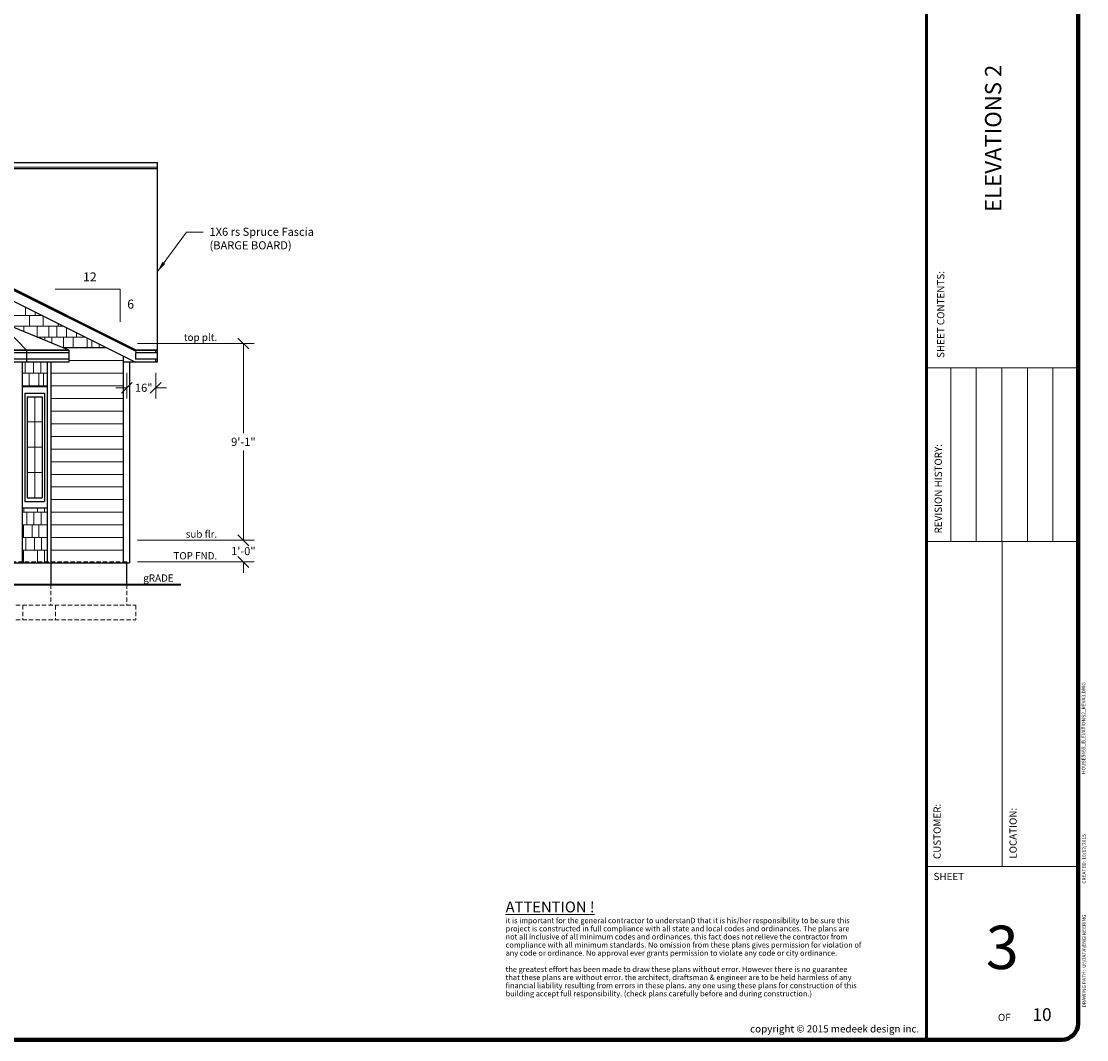
# Model space of a CAD drawing. Units: inches. Extents: x -24 to 1721, y 12 to 1140.
# Drawn here: x 1131 to 1721, y 12 to 576 of the extents above; entities that cross this region are included whole.
import ezdxf

# ---------------------------------------------------------------- set-up
doc = ezdxf.new("R2010")
doc.units = ezdxf.units.IN
doc.header["$LTSCALE"] = 48
doc.header["$MEASUREMENT"] = 0
doc.linetypes.add('HIDDEN', pattern=[0.075, 0.05, -0.025])
doc.layers.get('0').update_dxf_attribs({"lineweight": 25})
for name, color, linetype, lineweight in [('BORDER', 7, 'Continuous', 20), ('FINELINE15', 7, 'Continuous', 15), ('NOTES', 7, 'Continuous', 25), ('SIDING', 7, 'Continuous', 13), ('SIDING2', 251, 'Continuous', 13)]:
    doc.layers.add(name, color=color, linetype=linetype, lineweight=lineweight)
doc.layers.add('DIM', color=7, linetype='Continuous', lineweight=20, true_color=0x003c00)
doc.layers.add('HIDDEN', color=7, linetype='HIDDEN', lineweight=20, true_color=0x6e6e6e)
doc.styles.add('ARCHITECT', font='Flux Architect Regular.ttf', dxfattribs={"height": 5})
doc.styles.add('ARCHITECT4.5', font='Flux Architect Regular.ttf', dxfattribs={"height": 4.5})
doc.styles.add('SLDTEXTSTYLE0', font='GOTHIC.TTF', dxfattribs={"width": 0.913})
doc.styles.add('SLDTEXTSTYLE2', font='Flux Architect Regular.ttf')
doc.dimstyles.new('ARCHITECT4.5', dxfattribs={"dimtxt": 4.5, "dimasz": 6, "dimexe": 6, "dimexo": 6, "dimgap": 2.5, "dimtad": 0, "dimtih": 1, "dimtoh": 1, "dimdec": 4, "dimrnd": 1e-09, "dimzin": 3, "dimdsep": 46, "dimlunit": 4, "dimtxsty": 'ARCHITECT4.5', "dimblk1": 'OBLIQUE', "dimblk2": 'OBLIQUE', "dimsah": 1, "dimcen": 3, "dimclrd": 256, "dimclre": 256, "dimclrt": 256, "dimadec": 1, "dimazin": 1, "dimtfac": 1, "dimtdec": 4, "dimtofl": 0, "dimtmove": 0, "dimatfit": 3, "dimfxl": 0, "dimfrac": 2, "dimtolj": 1, "dimtzin": 12, "dimlwd": -1, "dimlwe": -1, "dimarcsym": 0})

# ---------------------------------------------------------------- blocks, each defined once
blk = doc.blocks.new('_OBLIQUE')
at = {"color": 0, "linetype": 'ByBlock', "lineweight": -2}
blk.add_line((-0.5, -0.5), (0.5, 0.5), dxfattribs=at)
blk = doc.blocks.new('*D74')
at = {"layer": 'Defpoints', "color": 0, "transparency": 16777216}
for p in [(1189.08, 288.6), (1253.65, 288.6), (1189.08, 276.6)]:
    blk.add_point(p, dxfattribs=at)
at = {"layer": 'DIM', "transparency": 16777216}
for p, q in [((1253.65, 288.6), (1253.65, 294.6)), ((1195.08, 288.6), (1259.65, 288.6)), ((1195.08, 276.6), (1259.65, 276.6)), ((1253.65, 276.6), (1253.65, 270.6))]:
    blk.add_line(p, q, dxfattribs=at)
at = {"layer": 'DIM', "transparency": 16777216, "xscale": 6, "yscale": 6, "zscale": 6}
for p, rotation in [((1253.65, 288.6), 270), ((1253.65, 276.6), 90)]:
    blk.add_blockref('_OBLIQUE', p, dxfattribs=dict(at, rotation=rotation))
at = {"layer": 'DIM', "transparency": 16777216, "insert": (1253.65, 282.6), "char_height": 4.5, "attachment_point": 5, "style": 'ARCHITECT4.5'}
blk.add_mtext('\\A1;1\'-0"', dxfattribs=at)
blk = doc.blocks.new('*D75')
at = {"layer": 'Defpoints', "color": 0, "transparency": 16777216}
for p in [(1189.08, 397.6), (1253.65, 397.6), (1189.08, 288.6)]:
    blk.add_point(p, dxfattribs=at)
at = {"layer": 'DIM', "transparency": 16777216}
for p, q in [((1195.08, 397.6), (1259.65, 397.6)), ((1253.65, 397.6), (1253.65, 347.88)), ((1253.65, 288.6), (1253.65, 338.31)), ((1195.08, 288.6), (1259.65, 288.6))]:
    blk.add_line(p, q, dxfattribs=at)
at = {"layer": 'DIM', "transparency": 16777216, "xscale": 6, "yscale": 6, "zscale": 6}
for p, rotation in [((1253.65, 397.6), 90), ((1253.65, 288.6), 270)]:
    blk.add_blockref('_OBLIQUE', p, dxfattribs=dict(at, rotation=rotation))
at = {"layer": 'DIM', "transparency": 16777216, "insert": (1253.65, 343.1), "char_height": 4.5, "attachment_point": 5, "style": 'ARCHITECT4.5'}
blk.add_mtext('\\A1;9\'-1"', dxfattribs=at)
blk = doc.blocks.new('*D78')
at = {"layer": 'Defpoints', "color": 0, "transparency": 16777216}
for p in [(1189.08, 387.24), (1205.08, 387.24), (1205.08, 373.05)]:
    blk.add_point(p, dxfattribs=at)
at = {"layer": 'DIM', "transparency": 16777216}
for p, q in [((1189.08, 381.24), (1189.08, 367.05)), ((1205.08, 381.24), (1205.08, 367.05)), ((1189.08, 373.05), (1183.08, 373.05)), ((1205.08, 373.05), (1211.08, 373.05))]:
    blk.add_line(p, q, dxfattribs=at)
at = {"layer": 'DIM', "transparency": 16777216, "xscale": 6, "yscale": 6, "zscale": 6}
blk.add_blockref('_OBLIQUE', (1189.08, 373.05), dxfattribs=at)
at = {"layer": 'DIM', "transparency": 16777216, "xscale": 6, "yscale": 6, "zscale": 6, "rotation": 180}
blk.add_blockref('_OBLIQUE', (1205.08, 373.05), dxfattribs=at)
at = {"layer": 'DIM', "transparency": 16777216, "insert": (1198.46, 373.05), "char_height": 4.5, "attachment_point": 5, "style": 'ARCHITECT4.5'}
blk.add_mtext('\\A1;16"', dxfattribs=at)

msp = doc.modelspace()

# ---------------------------------------------------------------- linework, layer by layer
for p, q in [((500.08394, 497.82006), (1206.08394, 497.82006)), ((1206.08394, 393.72146), (1206.08394, 497.82006)), ((500.08394, 494.47219), (1206.08394, 494.47219)), ((1099.08394, 440.76105), (1194.05754, 393.27424)), ((1104.3387, 438.97219), (1194.39295, 393.94506)), ((1099.08394, 434.61186), (1193.83394, 387.23686)), ((1156.94331, 393.94506), (1117.80269, 409.88082)), ((1133.45894, 393.94506), (1117.80269, 409.88082)), ((1156.94331, 393.94506), (1041.22456, 393.94506)), ((1156.94331, 393.94506), (1041.22456, 393.94506)), ((1156.94331, 392.38604), (1041.22456, 392.38604)), ((1133.45894, 393.94506), (1133.45894, 387.23686)), ((1178.1118, 395.09793), (1154.1117, 395.09793)), ((1156.94331, 393.94506), (1156.94331, 387.23686)), ((1187.02143, 390.64311), (1187.02143, 276.09793)), ((1205.83394, 392.38604), (1193.83394, 392.38604)), ((1193.83394, 392.38604), (1193.83394, 388.88604)), ((1194.39295, 393.94506), (1194.05754, 393.27424)), ((1206.08394, 393.94506), (1194.39295, 393.94506)), ((1205.08394, 392.38604), (1205.08394, 393.72146)), ((1205.83394, 393.72146), (1205.83394, 387.23686)), ((1156.94331, 388.88604), (1041.22456, 388.88604)), ((1156.94331, 388.88604), (1041.22456, 388.88604)), ((1156.94331, 387.23686), (1041.22456, 387.23686)), ((1131.18394, 387.23686), (1131.18394, 276.09793)), ((1144.98394, 387.23686), (1144.98394, 276.09793)), ((1147.08394, 387.23686), (1147.08394, 264.09793)), ((1205.83394, 387.23686), (1187.02143, 387.23686)), ((1190.52144, 387.23686), (1190.52144, 276.09793)), ((1205.83394, 388.88604), (1193.83394, 388.88604)), ((1205.08394, 387.23686), (1205.08394, 388.88604)), ((1144.98394, 373.59793), (1131.18394, 373.59793)), ((1132.68394, 370.09793), (1132.68394, 310.09793)), ((1132.68394, 370.09793), (1143.48394, 370.09793)), ((1133.88394, 368.09793), (1133.88394, 312.09793)), ((1133.88394, 368.09793), (1142.28394, 368.09793)), ((1142.28394, 368.09793), (1142.28394, 312.09793)), ((1143.48394, 370.09793), (1143.48394, 310.09793)), ((1132.68394, 310.09793), (1143.48394, 310.09793)), ((1133.88394, 312.09793), (1142.28394, 312.09793)), ((1131.18394, 306.59793), (1144.98394, 306.59793)), ((949.08394, 276.09793), (1190.52144, 276.09793)), ((1189.08394, 264.09793), (1189.08394, 276.09793))]:
    msp.add_line(p, q)
at = {"lineweight": 35}
msp.add_line((487.08394, 264.09793), (1219.08394, 264.09793), dxfattribs=at)
at = {"layer": 'BORDER', "lineweight": 60}
msp.add_line((1632, 12), (1632, 1140), dxfattribs=at)
at = {"layer": 'BORDER', "lineweight": 80}
for p, q in [((1716, 1131), (1716, 21)), ((1707, 12), (45, 12))]:
    msp.add_line(p, q, dxfattribs=at)
at = {"layer": 'BORDER'}
for p, q in [((1632, 384), (1716, 384)), ((1645.44, 384), (1645.44, 288)), ((1659.6, 384), (1659.6, 288)), ((1673.76, 384), (1673.76, 288)), ((1687.92, 384), (1687.92, 288)), ((1702.08, 384), (1702.08, 288)), ((1632, 288), (1716, 288)), ((1674, 108), (1674, 288)), ((1632, 108), (1716, 108))]:
    msp.add_line(p, q, dxfattribs=at)
at = {"layer": 'BORDER', "lineweight": 80}
msp.add_arc((1707, 21), 9, 270, 0, dxfattribs=at)
at = {"layer": 'DIM'}
for q in [(1149.36583, 427.59621), (1185.36583, 409.59621)]:
    msp.add_line((1185.36583, 427.59621), q, dxfattribs=at)
at = {"layer": 'FINELINE15'}
for p, q in [((500.08394, 495.14301), (1206.08394, 495.14301)), ((1100.20197, 440.76105), (1194.28115, 393.72146)), ((1156.94331, 393.72146), (1041.22456, 393.72146)), ((1041.22456, 393.72146), (1156.94331, 393.72146)), ((1194.28115, 393.72146), (1206.08394, 393.72146)), ((1138.08394, 368.09793), (1138.08394, 312.09793)), ((1142.28394, 354.09793), (1133.88394, 354.09793)), ((1133.88394, 340.09793), (1142.28394, 340.09793)), ((1142.28394, 326.09793), (1133.88394, 326.09793))]:
    msp.add_line(p, q, dxfattribs=at)
at = {"layer": 'HIDDEN'}
for p, q in [((1189.08394, 276.59793), (517.08394, 276.59793)), ((1189.08394, 276.59793), (1189.08394, 276.09793)), ((1147.08394, 264.09793), (1147.08394, 252.59793)), ((1189.08394, 264.09793), (1189.08394, 252.59793)), ((512.08394, 252.59793), (1194.08394, 252.59793)), ((1131.58394, 252.59793), (1131.58394, 244.59793)), ((1149.58394, 252.59793), (1149.58394, 244.59793)), ((1194.08394, 252.59793), (1194.08394, 244.59793)), ((512.08394, 244.59793), (1194.08394, 244.59793))]:
    msp.add_line(p, q, dxfattribs=at)
at = {"layer": 'SIDING'}
for p, q in [((1187.02143, 388.09793), (1156.94331, 388.09793)), ((1147.08394, 381.09793), (1187.02143, 381.09793)), ((1147.08394, 374.09793), (1187.02143, 374.09793)), ((1147.08394, 367.09793), (1187.02143, 367.09793)), ((1147.08394, 360.09793), (1187.02143, 360.09793)), ((1147.08394, 353.09793), (1187.02143, 353.09793)), ((1147.08394, 346.09793), (1187.02143, 346.09793)), ((1147.08394, 339.09793), (1187.02143, 339.09793)), ((1147.08394, 332.09793), (1187.02143, 332.09793)), ((1147.08394, 325.09793), (1187.02143, 325.09793)), ((1147.08394, 318.09793), (1187.02143, 318.09793)), ((1147.08394, 311.09793), (1187.02143, 311.09793)), ((1147.08394, 304.09793), (1187.02143, 304.09793)), ((1147.08394, 297.09793), (1187.02143, 297.09793)), ((1147.08394, 290.09793), (1187.02143, 290.09793)), ((1147.08394, 283.09793), (1187.02143, 283.09793))]:
    msp.add_line(p, q, dxfattribs=at)
at = {"layer": 'SIDING2'}
for p, q in [((1142.1118, 413.09793), (1056.05607, 413.09793)), ((1133.00426, 413.09793), (1133.00426, 417.6517)), ((1135.12016, 407.09793), (1135.12016, 413.09793)), ((1138.31335, 413.09793), (1138.31335, 414.99715)), ((1142.6853, 407.09793), (1142.6853, 412.81118)), ((1150.97787, 407.09793), (1150.97787, 408.66489)), ((1154.1118, 407.09793), (1124.63789, 407.09793)), ((1132.02338, 404.09099), (1132.02338, 407.09793)), ((1139.36417, 401.09793), (1139.36417, 407.09793)), ((1145.90205, 401.09793), (1145.90205, 407.09793)), ((1150.26063, 401.09793), (1150.26063, 407.09793)), ((1155.62144, 401.09793), (1155.62144, 406.34311)), ((1161.16608, 401.09793), (1161.16608, 403.57079)), ((1164.99411, 401.09793), (1164.99411, 401.65677)), ((1166.1118, 401.09793), (1139.3748, 401.09793)), ((1143.65859, 399.35382), (1143.65859, 401.09793)), ((1147.63513, 397.73481), (1147.63513, 401.09793)), ((1154.07263, 395.09793), (1154.07263, 401.09793)), ((1159.34981, 395.09793), (1159.34981, 401.09793)), ((1167.19542, 395.09793), (1167.19542, 400.55612)), ((1169.7748, 395.09793), (1169.7748, 399.26643)), ((1173.85881, 395.09793), (1173.85881, 397.22442)), ((1132.82628, 381.09793), (1132.82628, 387.23686)), ((1137.49032, 381.09793), (1137.49032, 387.23686)), ((1141.40468, 381.09793), (1141.40468, 387.23686)), ((1131.18394, 381.09793), (1144.98394, 381.09793)), ((1135.03345, 374.09793), (1135.03345, 381.09793)), ((1140.38981, 374.09793), (1140.38981, 381.09793)), ((1142.9692, 374.09793), (1142.9692, 381.09793)), ((1131.18394, 374.09793), (1144.98394, 374.09793)), ((1136.81312, 374.09793), (1136.81312, 373.59793)), ((1131.18394, 304.09793), (1144.98394, 304.09793)), ((1132.0191, 304.09793), (1132.0191, 306.59793)), ((1133.70124, 297.09793), (1133.70124, 304.09793)), ((1137.67488, 297.09793), (1137.67488, 304.09793)), ((1139.55471, 304.09793), (1139.55471, 306.59793)), ((1141.65142, 297.09793), (1141.65142, 304.09793)), ((1143.53125, 304.09793), (1143.53125, 306.59793)), ((1131.18394, 297.09793), (1144.98394, 297.09793)), ((1131.87667, 290.09793), (1131.87667, 297.09793)), ((1136.60171, 290.09793), (1136.60171, 297.09793)), ((1140.28735, 290.09793), (1140.28735, 297.09793)), ((1131.18394, 290.09793), (1144.98394, 290.09793)), ((1133.11818, 283.09793), (1133.11818, 290.09793)), ((1137.94055, 283.09793), (1137.94055, 290.09793)), ((1141.91709, 283.09793), (1141.91709, 290.09793)), ((1131.18394, 283.09793), (1144.98394, 283.09793)), ((1131.92432, 276.09793), (1131.92432, 283.09793)), ((1139.55471, 276.09793), (1139.55471, 283.09793)), ((1143.53125, 276.09793), (1143.53125, 283.09793))]:
    msp.add_line(p, q, dxfattribs=at)

# ---------------------------------------------------------------- texts
at = {"layer": 'BORDER', "insert": (1670.11054, 511.19669), "char_height": 9, "width": 201.9305923, "attachment_point": 5, "rotation": 90, "style": 'ARCHITECT'}
msp.add_mtext('ELEVATIONS 2', dxfattribs=at)
at = {"layer": 'BORDER', "attachment_point": 1, "rotation": 90, "style": 'SLDTEXTSTYLE0'}
for s, insert, char_height in [('SHEET CONTENTS:', (1637.88827, 389.5924), 4), ('REVISION HISTORY:', (1636.57951, 292.37142), 4), ('HOUSE5655_ELEVATIONS2_REVA3.DWG', (1718.04518, 159.10752), 2), ('CUSTOMER:', (1635.90554, 112.02573), 4), ('LOCATION:', (1677.98498, 112.23358), 4), ('CREATED: 10/12/2015      ', (1718.27046, 98.37638), 2), ('DRAWING PATH:  U:\\\\DATA\\\\ENGINEERING        ', (1718.27046, 29.88442), 2)]:
    msp.add_mtext(s, dxfattribs=dict(at, insert=insert, char_height=char_height))
at = {"layer": 'BORDER'}
for s, insert, char_height, attachment_point, style in [('SHEET', (1635.92564, 104.40025), 4, 1, 'SLDTEXTSTYLE0'), ('3', (1674, 60), 24, 5, 'ARCHITECT'), ('OF', (1671.58594, 26.32217), 4, 1, 'SLDTEXTSTYLE0')]:
    msp.add_mtext(s, dxfattribs=dict(at, insert=insert, char_height=char_height, attachment_point=attachment_point, style=style))
at = {"layer": 'BORDER', "insert": (1690.71772, 29.43072), "char_height": 7, "width": 2.7377282, "attachment_point": 1, "style": 'ARCHITECT'}
msp.add_mtext('10', dxfattribs=at)
at = {"layer": 'DIM'}
for s, insert, char_height, attachment_point, style in [('1X6 rs Spruce Fascia\\P(BARGE BOARD)', (1234.89933, 461.68968), 4.5, 1, 'ARCHITECT4.5'), ('12', (1164.84842, 436.94043), 5, 1, 'ARCHITECT'), ('6', (1189.32609, 421.88118), 5, 1, 'ARCHITECT'), ('top plt.', (1239.15579, 403.00327), 4, 3, 'ARCHITECT'), ('sub flr.', (1239.15579, 294.00327), 4, 3, 'ARCHITECT'), ('TOP FND.', (1239.15579, 282.00327), 4, 3, 'ARCHITECT'), ('gRADE', (1215.02294, 269.66601), 4, 3, 'SLDTEXTSTYLE2')]:
    msp.add_mtext(s, dxfattribs=dict(at, insert=insert, char_height=char_height, attachment_point=attachment_point, style=style))
at = {"layer": 'DIM', "insert": (1398.89901, 36), "char_height": 5, "width": 197.1009868, "attachment_point": 7, "line_spacing_factor": 0.9, "style": 'ARCHITECT'}
msp.add_mtext('{\\H1.2x;\\LATTENTION !\\P\\H0.3333x;  \\P\\H1.5002x;\\lit is important for the general contractor to understanD that it is his/her responsibility to be sure this project is constructed in full compliance with all state and local codes and ordinances. The plans are not all inclusive of all minimum codes and ordinances. this fact does not relieve the contractor from compliance with all minimum standards. No omission from these plans gives permission for violation of any code or ordinance. No approval ever grants permission to violate any code or city ordinance.\\P\\Pthe greatest effort has been made to draw these plans without error. However there is no guarantee that these plans are without error. the architect, draftsman & engineer are to be held harmless of any financial liability resulting from errors in these plans. any one using these plans for construction of this building accept full responsibility. (check plans carefully before and during construction.)}', dxfattribs=at)
at = {"layer": 'NOTES', "insert": (1628, 16), "char_height": 4, "attachment_point": 9, "style": 'ARCHITECT'}
msp.add_mtext('copyright {\\fArial|b0|i0|c0|p34;©} 2015 medeek design inc.', dxfattribs=at)

# ---------------------------------------------------------------- dimensions: what is measured, and where the dimension line sits
at = {"layer": 'DIM'}
for base, p1, p2, picture, middle in [((1253.64644, 397.59793), (1189.08394, 288.59793), (1189.08394, 397.59793), '*D75', (1253.64644, 343.09793)), ((1253.64644, 288.59793), (1189.08394, 276.59793), (1189.08394, 288.59793), '*D74', (1253.64644, 282.59793))]:
    dim = msp.add_linear_dim(base=base, p1=p1, p2=p2, angle=90, dimstyle='ARCHITECT4.5', override={"dimfxl": 0.18}, dxfattribs=at)
    dim.commit()
    dim.dimension.update_dxf_attribs({"geometry": picture, "text_midpoint": middle})
dim = msp.add_linear_dim(base=(1205.08394, 373.04802), p1=(1189.08394, 387.23686), p2=(1205.08394, 387.23686), text='16"', dimstyle='ARCHITECT4.5', override={"dimfxl": 0.18}, dxfattribs=at)
dim.commit()
dim.dimension.update_dxf_attribs({"geometry": '*D78', "text_midpoint": (1198.45723, 373.04802), "dimtype": 160})

# ---------------------------------------------------------------- leaders
msp.add_leader([(1206.08394, 437.38416), (1222.14006, 459.27675), (1231.3868, 459.27675)], dimstyle='ARCHITECT4.5', override={"dimtxsty": 'ARCHITECT4.5'}, dxfattribs=at)

doc.saveas('drawing.dxf')
